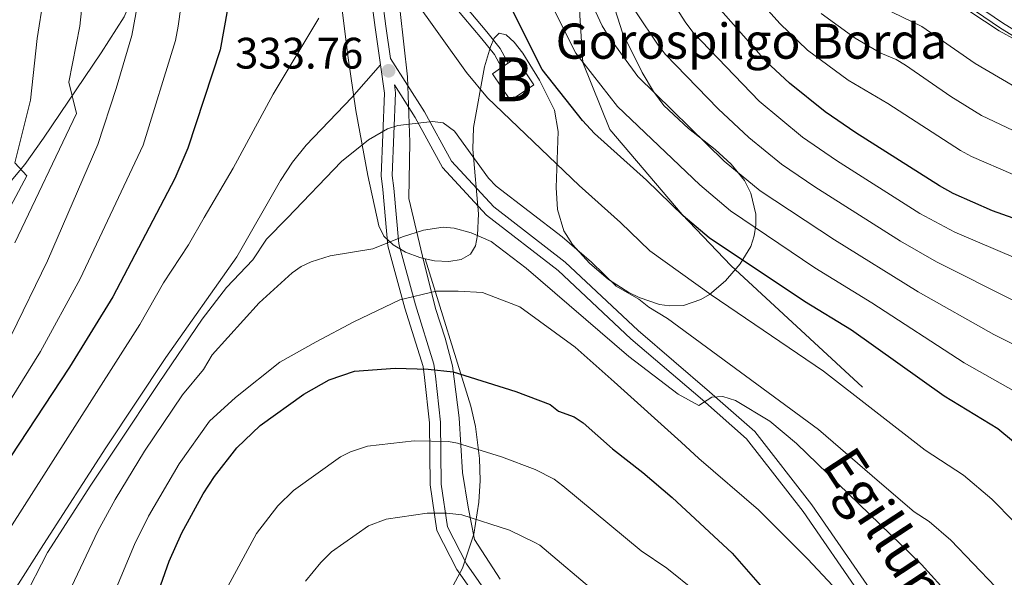
# Model space of a CAD drawing. Extents: x 606650 to 613492, y 785000 to 789737.
# Drawn here: x 608211 to 608435, y 786716 to 786843 of the extents above; entities that cross this region are included whole.
import ezdxf
from ezdxf.enums import TextEntityAlignment as Align

# ---------------------------------------------------------------- set-up
doc = ezdxf.new("R2010")
doc.units = 0
doc.header["$MEASUREMENT"] = 0
doc.linetypes.add('DGN Style 3', pattern=[119.471968, 85.33712, -34.134848])
doc.linetypes.add('DGN Style 4', pattern=[136.62472911999998, 68.269696, -34.134848, 0.08533712, -34.134848])
for name, color, linetype in [('Nivel 1', 7, 'Continuous'), ('Nivel 15', 7, 'Continuous'), ('Nivel 21', 7, 'Continuous'), ('Nivel 23', 7, 'Continuous'), ('Nivel 35', 7, 'Continuous'), ('Nivel 4', 7, 'Continuous'), ('Nivel 41', 7, 'Continuous'), ('Nivel 44', 7, 'Continuous'), ('Nivel 48', 7, 'Continuous'), ('Nivel 5', 7, 'Continuous'), ('Nivel 52', 7, 'Continuous'), ('Nivel 54', 7, 'Continuous'), ('Nivel 57', 7, 'Continuous'), ('Nivel 59', 7, 'Continuous'), ('Nivel 7', 7, 'Continuous')]:
    doc.layers.add(name, color=color, linetype=linetype)
doc.styles.add('Style-arial', font='arial.shx', dxfattribs={"bigfont": 'arialbig.shx'})
doc.styles.add('Style-ariali', font='ariali.shx', dxfattribs={"bigfont": 'arialibig.shx'})
doc.styles.add('Style-arialn', font='arialn.shx', dxfattribs={"bigfont": 'arialnbig.shx'})

# ---------------------------------------------------------------- blocks, each defined once
blk = doc.blocks.new('5PATER')
at = {"layer": 'Nivel 7', "linetype": 'Continuous', "lineweight": 0}
h = blk.add_hatch(color=19, dxfattribs=at)
edge = h.paths.add_edge_path()
edge.add_ellipse((1.001171767711639e-08, 1.001171767711639e-08), major_axis=(-1.095731443231309, -1.110710700762829), ratio=0.9994222409660318, start_angle=0, end_angle=360)

msp = doc.modelspace()

# ---------------------------------------------------------------- linework, layer by layer
at = {"layer": 'Nivel 1', "color": 19, "linetype": 'Continuous', "lineweight": 0}
msp.add_polyline3d([(608320.7609999999, 786715.5689999999, 363.695), (608314.8910000001, 786724.5760000001, 361.614), (608313.477, 786731.94, 359.318), (608312.189, 786739.814, 356.978), (608311.4010000001, 786752.2609999999, 353.56), (608309.851, 786764.0719999999, 349.682), (608308.185, 786770.4199999999, 348.318), (608306.0079999999, 786777.148, 346.267), (608303.058, 786789.0830000001, 342.212), (608299.979, 786802.1599999999, 338.459), (608300.209, 786814.9909999999, 335.965), (608299.6710000001, 786829.8530000001, 333.838), (608297.987, 786844.712, 331.305)], dxfattribs=at)
at = {"layer": 'Nivel 15', "color": 33, "linetype": 'Continuous', "lineweight": 0, "extrusion": (0.03834463247590213, 0.05995850794434023, 0.9974641178936597), "elevation": 70830.14560746627, "flags": 128}
msp.add_lwpolyline([(-88565.2441681961, -988079.9141203924), (-88566.06488139322, -988081.8076005923), (-88572.83873877488, -988078.8569670715), (-88570.28114531399, -988072.9557000306), (-88563.50728793233, -988075.9063335513), (-88564.52089746855, -988078.2437056412)], dxfattribs=at)
at = {"layer": 'Nivel 15', "color": 33, "linetype": 'Continuous', "lineweight": 0, "extrusion": (0.05423949070181877, 0.03649558299379179, 0.997860786918872), "elevation": 62038.07222509544, "flags": 128}
msp.add_lwpolyline([(313215.0268201309, -941916.5695979428), (313215.026820131, -941918.3898742953)], dxfattribs=at)
at = {"layer": 'Nivel 21', "color": 19, "linetype": 'Continuous', "lineweight": 0}
for points in [[(608403.3600000001, 787013.185, 276.493), (608403.013, 787011.311, 275.666), (608401.2010000001, 787005.3929999999, 275.666), (608394.9850000001, 786989.064, 275.666), (608392.5160000001, 786981.307, 275.666), (608391.432, 786976.264, 275.666), (608390.354, 786952.148, 275.68), (608389.6840000001, 786932.548, 276.085), (608387.3759999999, 786912.568, 275.653), (608387.3929999999, 786907.423, 275.676), (608388.0320000001, 786901.3319999999, 275.666), (608390.932, 786891.726, 275.277), (608391.9510000001, 786885.7620000001, 275.186), (608392.611, 786880.088, 275.247), (608392.7080000001, 786871.31, 275.666), (608393.817, 786866.1100000001, 276.091), (608395.118, 786863.5789999999, 276.306), (608396.906, 786861.4950000001, 276.504), (608401.335, 786858.487, 277.025), (608406.037, 786856.348, 277.343), (608417.713, 786851.8630000001, 277.343), (608421.0490000001, 786850.216, 277.343), (608434.587, 786840.9610000001, 277.343), (608438.8899999999, 786838.3049999999, 277.343)], [(608293.4950000001, 786832.5689999999, 333.656), (608292.264, 786841.084, 332.702), (608289.328, 786863.24, 331.025), (608287.24, 786900.423, 328.091), (608284.4240000001, 786917.156, 326.414), (608276.497, 786928.7660000001, 324.737), (608264.074, 786939.0090000001, 323.25)], [(608291.263, 786873.3600000001, 330.114), (608293.415, 786871.4680000001, 329.936), (608299.9569999999, 786861.76, 329.517), (608304.5160000001, 786853.6599999999, 329.097), (608310.436, 786845.771, 328.049), (608316.557, 786838.487, 327.001), (608319.406, 786834.943, 326.163), (608321.057, 786831.9920000001, 326.163)], [(608317.419, 786708.4639999999, 366.659), (608310.898, 786717.727, 363.723), (608306.307, 786726.6599999999, 361.207), (608304.8119999999, 786736.9950000001, 358.273), (608304.656, 786751.101, 354.5), (608303.5430000001, 786761.408, 351.566), (608303.1939999999, 786763.966, 350.308), (608299.0460000001, 786777.256, 345.697), (608295.166, 786791.429, 341.505), (608294.01, 786804.25, 338.151), (608293.631, 786807.348, 337.732), (608294.4280000001, 786826.1240000001, 334.379), (608293.4950000001, 786832.5689999999, 333.656)], [(608296.6780000001, 786828.0249999999, 334.221), (608301.382, 786820.642, 335.229), (608307.5989999999, 786809.2080000001, 336.068), (608317.6200000001, 786798.3940000001, 336.068), (608333.892, 786785.8030000001, 337.325), (608350.476, 786770.2450000001, 338.583), (608366.744, 786756.327, 339.841), (608376.8090000001, 786747.4680000001, 341.098), (608389.6440000001, 786730.9650000001, 342.775), (608402.9099999999, 786711.7010000001, 343.613)]]:
    msp.add_polyline3d(points, dxfattribs=at)
at = {"layer": 'Nivel 21', "color": 19, "linetype": 'DGN Style 3', "lineweight": 0}
for points in [[(608403.163, 786759.233, 330.109), (608373.203, 786786.9210000001, 326.373), (608362.156, 786798.5150000001, 325), (608345.6799999999, 786817.8570000001, 322.142), (608339.5689999999, 786833.1140000001, 320), (608338.888, 786843.797, 316.813), (608338.9110000001, 786852.453, 315), (608342.2309999999, 786867.6259999999, 309.725), (608345.632, 786885.669, 305.329), (608352.0989999999, 786906.335, 300.384), (608359.811, 786926.283, 295.329), (608368.9010000001, 786964.027, 290.054), (608377.682, 786989.7860000001, 285.527)], [(608114.4299999999, 786711.044, 281.041), (608119.642, 786716.4299999999, 281.89), (608134.5109999999, 786730.2660000001, 284.716), (608139.521, 786735.395, 286.917), (608142.21, 786738.118, 287.657), (608171.9539999999, 786767.899, 293.507), (608194.5020000001, 786790.632, 299.511), (608209.4639999999, 786806.2239999999, 303.999), (608212.5689999999, 786809.925, 305.128), (608216.8130000001, 786815.9070000001, 306.87), (608229.935, 786835.294, 311.545), (608235.209, 786843.5079999999, 313.783), (608236.7250000001, 786847.0689999999, 314.162), (608237.8119999999, 786850.8090000001, 314.06), (608247.2790000001, 786876.145, 317.549), (608249.7579999999, 786882.737, 318.721), (608256.4480000001, 786899.689, 322.745), (608260.631, 786910.0889999999, 324.121), (608262.9510000001, 786917.169, 323.321), (608264.267, 786923.085, 323.282), (608264.3940000001, 786933.608, 323.282), (608264.074, 786939.0090000001, 323.282)], [(608322.564, 786833.006, 326.163), (608320.7, 786836.338, 326.163), (608317.703, 786840.0660000001, 327.001), (608311.6100000001, 786847.318, 328.049), (608305.8300000001, 786855.021, 329.097), (608301.301, 786863.065, 329.517), (608294.523, 786873.1229999999, 329.936), (608291.108, 786876.128, 330.195), (608289.729, 786900.702, 328.091), (608286.7990000001, 786918.1130000001, 326.414), (608278.362, 786930.469, 324.737), (608265.6159999999, 786940.9780000001, 323.218)], [(608291.263, 786873.3600000001, 330.114), (608291.8189999999, 786863.4750000001, 331.025), (608294.7409999999, 786841.4269999999, 332.702), (608295.808, 786834.044, 333.583), (608303.537, 786821.913, 335.229), (608309.646, 786810.6769999999, 336.068), (608319.3130000001, 786800.2450000001, 336.068), (608335.5149999999, 786787.7080000001, 337.325), (608352.145, 786772.108, 338.583), (608368.3829999999, 786758.216, 339.841), (608378.638, 786749.189, 341.098), (608391.6610000001, 786732.442, 342.775), (608404.9850000001, 786713.0959999999, 343.613)], [(608293.4950000001, 786832.5689999999, 333.532), (608286.942, 786825.1670000001, 333.532), (608276.605, 786814.2960000001, 333.532), (608273.4979999999, 786810.4709999999, 333.532), (608270.7409999999, 786806.31, 333.532), (608260.827, 786788.898, 333.532), (608244.6880000001, 786766.0020000001, 333.532), (608231.0120000001, 786745.4369999999, 333.532), (608216.7890000001, 786723.469, 333.416), (608210.0660000001, 786712.79, 333.112)], [(608339.0149999999, 786628.3600000001, 385.939), (608334.381, 786650.902, 381.328), (608323.6540000001, 786676.061, 375.879), (608321.6810000001, 786680.527, 374.203), (608321.256, 786689.594, 370.849), (608322.469, 786702.869, 367.915), (608320.591, 786708.3019999999, 367.076), (608313.0430000001, 786719.024, 363.723), (608308.7220000001, 786727.4310000001, 361.207), (608307.311, 786737.1880000001, 358.273), (608307.155, 786751.25, 354.5), (608306.024, 786761.7110000001, 351.566), (608305.6429999999, 786764.5109999999, 350.308), (608301.4450000001, 786777.959, 345.697), (608297.635, 786791.8740000001, 341.505), (608296.497, 786804.5150000001, 338.151), (608296.138, 786807.4469999999, 337.732), (608296.935, 786826.2509999999, 334.379), (608296.6780000001, 786828.0249999999, 334.221)]]:
    msp.add_polyline3d(points, dxfattribs=at)
at = {"layer": 'Nivel 23', "color": 19, "linetype": 'DGN Style 4', "lineweight": 0}
msp.add_polyline3d([(608405.243, 787016.4839999999, 275.758), (608404.229, 787011.013, 275.666), (608402.3840000001, 787004.987, 275.666), (608396.165, 786988.6510000001, 275.666), (608393.7250000001, 786980.9850000001, 275.666), (608392.676, 786976.1030000001, 275.666), (608391.6030000001, 786952.098, 275.68), (608390.9310000001, 786932.4539999999, 276.085), (608388.6259999999, 786912.4979999999, 275.653), (608388.642, 786907.49, 275.676), (608389.2620000001, 786901.5800000001, 275.666), (608392.1510000001, 786892.0120000001, 275.277), (608393.1880000001, 786885.939, 275.186), (608393.8600000001, 786880.1670000001, 275.247), (608393.956, 786871.4480000001, 275.666), (608395.004, 786866.533, 276.091), (608396.162, 786864.281, 276.306), (608397.746, 786862.435, 276.504), (608401.949, 786859.5800000001, 277.025), (608406.52, 786857.5009999999, 277.343), (608418.2139999999, 786853.0090000001, 277.343), (608421.6810000001, 786851.297, 277.343), (608435.2679999999, 786842.0090000001, 277.343), (608439.5020000001, 786839.395, 277.343)], dxfattribs=at)
at = {"layer": 'Nivel 35', "color": 92, "linetype": 'DGN Style 3', "lineweight": 0}
for points in [[(608209.0719999999, 786994.2069999999, 321.967), (608221.4180000001, 786978.483, 321.967), (608228.4269999999, 786970.3400000001, 322.156), (608243.9880000001, 786954.2650000001, 324.193), (608252.3500000001, 786944.977, 325.537), (608258.0700000001, 786937.176, 326.432), (608260.5789999999, 786932.9010000001, 326.907), (608263.8929999999, 786926.209, 327.622), (608268.419, 786915.0970000001, 328.621), (608272.7690000001, 786903.2209999999, 328.978), (608277.2720000001, 786888.8929999999, 328.956), (608280.2110000001, 786876.8530000001, 329.178), (608281.658, 786868.835, 329.753), (608282.388, 786863.97, 330.513), (608284.8219999999, 786844.4880000001, 335.156), (608286.04, 786834.744, 336.841), (608287.913, 786822.229, 337.479), (608290.6259999999, 786807.4450000001, 337.918), (608293.102, 786795.9380000001, 338.316), (608294.244, 786793.621, 338.458), (608296.365, 786791.601, 338.658), (608299.1869999999, 786789.9450000001, 338.891), (608302.429, 786788.7209999999, 339.132), (608303.6680000001, 786788.4539999999, 339.214)], [(608303.6680000001, 786788.4539999999, 339.214), (608305.8119999999, 786787.9950000001, 339.356), (608309.0549999999, 786787.835, 339.537), (608311.879, 786788.3090000001, 339.651), (608314.004, 786789.483, 339.672), (608315.1510000001, 786791.425, 339.575), (608315.577, 786793.8430000001, 339.341), (608315.7820000001, 786798.672, 338.546), (608314.53, 786813.4269999999, 334.808), (608314.659, 786818.318, 333.6), (608317.158, 786832.1059999999, 330.322), (608318.558, 786836.7150000001, 329.602), (608319.3530000001, 786838.676, 329.512), (608320.514, 786839.824, 329.554), (608322.075, 786839.398, 329.661), (608323.905, 786837.756, 329.819), (608325.875, 786835.254, 330.013), (608329.709, 786829.098, 330.447), (608333.057, 786822.3090000001, 330.953), (608333.95, 786817.4070000001, 331.327), (608333.4839999999, 786804.6799999999, 332.275), (608333.767, 786799.6680000001, 332.654), (608335.202, 786794.854, 333.03), (608337.1680000001, 786791.71, 333.285), (608341.0360000001, 786787.4709999999, 333.708), (608345.398, 786783.7720000001, 334.143), (608350.033, 786780.797, 334.438), (608352.385, 786779.6370000001, 334.487), (608357.0160000001, 786778.087, 334.293), (608359.2409999999, 786777.7420000001, 334.013), (608362.4750000001, 786777.842, 333.285), (608366.423, 786779.2039999999, 331.727), (608368.3400000001, 786780.3630000001, 330.746), (608371.9950000001, 786783.4539999999, 328.595), (608375.318, 786787.338, 326.48), (608377.737, 786791.2690000001, 324.803), (608378.5249999999, 786793.6710000001, 323.825), (608378.8929999999, 786796.146, 322.845), (608378.8700000001, 786798.6340000001, 321.899), (608377.767, 786803.406, 320.256), (608376.308, 786806.294, 319.452), (608373.318, 786809.977, 318.716), (608369.635, 786813.2949999999, 318.323), (608363.591, 786818.084, 318.157), (608357.994, 786823.3219999999, 318.201), (608355.6470000001, 786826.5020000001, 318.194), (608353.067, 786830.8500000001, 318.186), (608348.567, 786839.8700000001, 318.276), (608346.2660000001, 786846.9909999999, 318.231)], [(608303.6680000001, 786788.4539999999, 339.214), (608314.0860000001, 786754.912, 355.305), (608315.118, 786750.2930000001, 357.072), (608316.0179999999, 786743.0090000001, 359.265), (608316.155, 786738.037, 360.525), (608315.8970000001, 786733.068, 361.705), (608314.7250000001, 786725.801, 363.476), (608312.165, 786718.0689999999, 365.706), (608307.5830000001, 786709.5730000001, 368.385)]]:
    msp.add_polyline3d(points, dxfattribs=at)
at = {"layer": 'Nivel 4', "color": 25, "linetype": 'Continuous', "lineweight": 30, "flags": 128}
for points, elevation in [([(608262.158, 786864.702), (608257.0109999999, 786835.9890000001), (608249.673, 786813.6140000001), (608246.7320000001, 786806.7320000001), (608232.581, 786779.837), (608222.7660000001, 786763.7930000001), (608195.9369999999, 786723.2520000001)], 325), ([(608441.564, 786743.4510000001), (608433.9920000001, 786749.798), (608421.756, 786757.2250000001), (608400.658, 786772.25), (608389.9780000001, 786778.7209999999), (608368.2849999999, 786793.2280000001), (608362.385, 786798.237), (608354.034, 786806.3570000001), (608342.2280000001, 786816.976), (608339.494, 786819.9170000001), (608330.317, 786831.5630000001), (608323.551, 786844.9920000001)], 325), ([(608453.102, 786792.1869999999), (608432.771, 786799.3570000001), (608423.8090000001, 786803.341), (608420.6840000001, 786805.0619999999), (608401.692, 786817.092), (608394.7039999999, 786821.9240000001), (608386.5290000001, 786828.45), (608381.216, 786833.381), (608370.909, 786845.006)], 300), ([(608235, 786690.149), (608245.4029999999, 786719.6140000001), (608248.3200000001, 786726.0789999999), (608253.1240000001, 786734.949), (608255.7220000001, 786738.905), (608260.788, 786745.4510000001), (608266.1270000001, 786750.4990000001), (608276.041, 786757.631), (608281.811, 786760.936), (608287.5959999999, 786762.8910000001), (608296.8400000001, 786763.5349999999), (608304.3360000001, 786763.3470000001), (608310.048, 786762.7220000001), (608324.31, 786758.294), (608332.1089999999, 786755.283), (608334.0160000001, 786753.818), (608337.5419999999, 786752.507), (608339.6159999999, 786751.1089999999), (608346.2660000001, 786745.176), (608353.212, 786739.852), (608359.8929999999, 786734.119), (608373.538, 786721.442), (608407.4780000001, 786682.658)], 350)]:
    msp.add_lwpolyline(points, dxfattribs=dict(at, elevation=elevation))
at = {"layer": 'Nivel 5', "color": 25, "linetype": 'Continuous', "lineweight": 0, "flags": 128}
for points, elevation in [([(608209.3219999999, 786960.423), (608214.4480000001, 786947.6510000001), (608219.743, 786935.685), (608222.7949999999, 786927.8770000001), (608225.963, 786918.064), (608226.837, 786912.527), (608230.756, 786899.537), (608234.423, 786886.098), (608235.4739999999, 786881.1670000001), (608236.28, 786872.8840000001), (608236.2690000001, 786851.838), (608238.2690000001, 786847.716), (608237.81, 786844.1869999999), (608236.923, 786839.2849999999), (608233.388, 786827.203), (608229.2010000001, 786814.456), (608217.7250000001, 786788.03), (608209.4839999999, 786770.9780000001)], 315), ([(608207.845, 786933.5530000001), (608213.4709999999, 786920.658), (608215.271, 786914.855), (608219.869, 786902.4439999999), (608222.977, 786891.9890000001), (608225.0989999999, 786881.068), (608227.085, 786860.0050000001), (608225.0860000001, 786841.3630000001), (608222.619, 786828.6499999999), (608224.3570000001, 786821.5549999999), (608210.298, 786792.1259999999)], 310), ([(608210.2679999999, 786901.2339999999), (608215.5009999999, 786881.686), (608217.1359999999, 786873.713), (608217.4099999999, 786865.2110000001), (608217.158, 786854.1680000001), (608216.8260000001, 786847.78), (608215.405, 786838.5789999999), (608213.8319999999, 786824.523), (608210.256, 786810.256), (608213.0149999999, 786807.3230000001), (608201.7490000001, 786786.212)], 305), ([(608202.0460000001, 786744.7509999999), (608216.125, 786767.385), (608225.1529999999, 786783.933), (608239.462, 786814.318), (608246.855, 786838.111), (608247.48, 786841.3870000001), (608249.665, 786857.179)], 320), ([(608338.913, 786852.341), (608343.9480000001, 786841.442), (608345.4920000001, 786838.9210000001), (608352.06, 786829.952), (608371.706, 786810.693), (608379.909, 786803.9199999999), (608396.788, 786792.7520000001), (608415.851, 786780.949), (608433.075, 786771.223), (608446.324, 786764.6000000001)], 315), ([(608377.6510000001, 786849.598), (608384.381, 786841.9639999999), (608390.6810000001, 786835.96), (608399.8770000001, 786829.1300000001), (608408.9029999999, 786823.7609999999), (608425.4569999999, 786813.081), (608427.9569999999, 786811.7039999999), (608437.477, 786807.673)], 295), ([(608300.881, 786847.97), (608313.0800000001, 786830.8840000001), (608317.815, 786825.0889999999), (608338.6699999999, 786805.1159999999), (608348.0889999999, 786796.744), (608354.77, 786790.2479999999), (608368.709, 786780.257), (608394.3360000001, 786762.922), (608417.4439999999, 786744.8910000001), (608426.1810000001, 786739.2350000001), (608432.568, 786733.781), (608442.737, 786723.439)], 330), ([(608331.8189999999, 786847.5530000001), (608337.963, 786835.273), (608347.449, 786823.074), (608366.1370000001, 786805.3230000001), (608373.1059999999, 786799.3360000001), (608392.338, 786786.423), (608405.288, 786778.4680000001), (608426.3160000001, 786764.8189999999), (608440.916, 786756.5109999999)], 320), ([(608359.0860000001, 786848.25), (608363, 786842.122), (608364.6259999999, 786839.9880000001), (608379.646, 786824.3090000001), (608389.5290000001, 786816.108), (608397.26, 786810.791), (608416.2509999999, 786798.7579999999), (608424.2010000001, 786794.5220000001), (608453, 786782.2110000001)], 305), ([(608403.307, 786847.842), (608416.642, 786841.331), (608428.7820000001, 786832.8659999999), (608437.2220000001, 786827.9639999999)], 285), ([(608424.2350000001, 786846.925), (608434.2930000001, 786840.354), (608442.03, 786836.058)], 280), ([(608208.1130000001, 786725.425), (608238.713, 786773.504), (608244.135, 786783.0160000001), (608249.7990000001, 786791.601), (608253.354, 786797.8559999999), (608259.9450000001, 786809.1070000001), (608269.04, 786825.9550000001), (608279.483, 786843.2250000001)], 330), ([(608351.6200000001, 786844.6400000001), (608356.713, 786837.0449999999), (608358.3430000001, 786834.97), (608370.3430000001, 786822.571), (608377.2849999999, 786816.074), (608384.7209999999, 786810.017), (608392.3289999999, 786804.8189999999), (608411.818, 786792.4550000001), (608420.0260000001, 786787.7350000001), (608437.683, 786778.9110000001)], 310), ([(608393.7720000001, 786844.2690000001), (608401.5109999999, 786838.676), (608407.337, 786835.281), (608410.8130000001, 786833.7849999999), (608412.949, 786832.4839999999), (608423.2720000001, 786825.378), (608430.23, 786821.1000000001), (608437.4820000001, 786817.6769999999)], 290), ([(608433.4010000001, 786713.7920000001), (608423.2620000001, 786724.4070000001), (608418.371, 786728.672), (608414.96, 786730.8559999999), (608407.078, 786737.6429999999), (608393.1359999999, 786749.604), (608358.783, 786774.842), (608354.577, 786777.4639999999), (608352.304, 786779.277), (608347.155, 786782.2590000001), (608341.53, 786787.692), (608334.8700000001, 786793.4750000001), (608319.8049999999, 786805.0090000001), (608318.078, 786806.781), (608310.325, 786817.513), (608307.79, 786819.3859999999), (608305.297, 786819.7280000001), (608297.473, 786818.8119999999), (608295.0970000001, 786818.033), (608290.7350000001, 786815.534), (608284.639, 786810.6100000001), (608272.226, 786797.6799999999), (608267.574, 786792.9240000001), (608264.4280000001, 786788.185), (608258.476, 786781.9099999999), (608252.9110000001, 786774.6980000001), (608243.098, 786760.2890000001), (608233.659, 786746.0719999999), (608227.551, 786736.9720000001)], 335), ([(608220.598, 786708.341), (608229.173, 786726.4439999999), (608233.131, 786733.659), (608239.773, 786744.6939999999), (608248.4610000001, 786757.4990000001), (608253.246, 786763.257), (608255.1869999999, 786766.638), (608265.882, 786778.422), (608273.399, 786785.2749999999), (608275.419, 786786.7209999999), (608277.7010000001, 786787.7820000001), (608282.0120000001, 786789.1329999999), (608291.7790000001, 786790.747), (608298.523, 786793.456), (608303.3090000001, 786794.9410000001), (608307.757, 786795.659), (608310.2779999999, 786795.4170000001), (608314.1070000001, 786794.398), (608318.717, 786792.422)], 340), ([(608318.717, 786792.422), (608326.6070000001, 786786.3589999999), (608350.013, 786766.236), (608361.2309999999, 786757.619), (608365.936, 786755.065), (608368.925, 786756.98), (608371.429, 786757.111), (608374.3030000001, 786756.244), (608382.118, 786751.533), (608388.156, 786746.425), (608416.6200000001, 786718.9199999999), (608423.199, 786711.605)], 340), ([(608398.69, 786711.587), (608390.692, 786720.1540000001), (608379.5419999999, 786731.3589999999), (608365.9099999999, 786743.0390000001), (608361.888, 786746.7409999999), (608346.682, 786760.497), (608337.7960000001, 786768.3200000001), (608325.216, 786777.4890000001), (608316.69, 786780.7690000001), (608311.163, 786781.1170000001), (608306.186, 786781.122), (608297.929, 786779.149), (608287.4469999999, 786774.1400000001), (608278.842, 786769.5290000001), (608270.6140000001, 786764.922), (608260.5419999999, 786756.9070000001), (608254.6240000001, 786751.4750000001), (608247.7069999999, 786741.824), (608240.7250000001, 786729.869), (608237.5020000001, 786723.47), (608229.9569999999, 786705.341)], 345), ([(608258.754, 786713.8770000001), (608265.3200000001, 786725.949), (608270.135, 786732.2239999999), (608273.7010000001, 786735.7350000001), (608284.4180000001, 786743.381), (608286.6529999999, 786744.504), (608290.564, 786745.8319999999), (608301.169, 786747.044), (608308.9580000001, 786746.868), (608311.0160000001, 786746.4739999999), (608321.0549999999, 786743.3940000001), (608328.665, 786740.523), (608333.0109999999, 786738.3019999999), (608335.0190000001, 786736.808), (608352.81, 786721.987), (608358.629, 786718.0349999999), (608365.2339999999, 786712.7609999999)], 355), ([(608227.551, 786736.9720000001), (608217.7479999999, 786721.622), (608212.223, 786710.835)], 335), ([(608342.99, 786712.0430000001), (608329.7250000001, 786723.2579999999), (608328.6510000001, 786723.865), (608322.885, 786726.6969999999), (608311.9839999999, 786730.226), (608308.557, 786730.601), (608304.0989999999, 786730.5889999999), (608294.8049999999, 786729.203), (608290.7380000001, 786727.6810000001), (608282.362, 786721.777), (608279.9210000001, 786719.325), (608276.4439999999, 786715.0689999999)], 360)]:
    msp.add_lwpolyline(points, dxfattribs=dict(at, elevation=elevation))
at = {"layer": 'Nivel 52', "color": 1, "linetype": 'Continuous', "lineweight": 13, "extrusion": (0.03834463247590213, 0.05995850794434023, 0.9974641178936597), "elevation": 70830.14548985963, "flags": 128}
msp.add_lwpolyline([(-88564.52089746855, -988078.2437056412), (-88563.50728793233, -988075.9063335513), (-88570.28114531399, -988072.9557000306), (-88572.83873877488, -988078.8569670715), (-88566.06488139322, -988081.8076005923), (-88565.2441681961, -988079.9141203924)], close=True, dxfattribs=at)
at = {"layer": 'Nivel 54', "color": 33, "linetype": 'Continuous', "lineweight": 0}
msp.add_polyline3d([(608421.0490000001, 786850.216, 277.343), (608434.587, 786840.9610000001, 277.343), (608438.8899999999, 786838.3049999999, 277.343)], dxfattribs=at)
at = {"layer": 'Nivel 57', "color": 92, "linetype": 'DGN Style 3', "lineweight": 0}
for points in [[(608346.2660000001, 786846.9909999999, 318.231), (608348.567, 786839.8700000001, 318.276), (608353.067, 786830.8500000001, 318.186), (608355.6470000001, 786826.5020000001, 318.194), (608357.994, 786823.3219999999, 318.201), (608363.591, 786818.084, 318.157), (608369.635, 786813.2949999999, 318.323), (608373.318, 786809.977, 318.716), (608376.308, 786806.294, 319.452), (608377.767, 786803.406, 320.256), (608378.8700000001, 786798.6340000001, 321.899), (608378.8929999999, 786796.146, 322.845), (608378.5249999999, 786793.6710000001, 323.825), (608377.737, 786791.2690000001, 324.803), (608375.318, 786787.338, 326.48), (608371.9950000001, 786783.4539999999, 328.595), (608368.3400000001, 786780.3630000001, 330.746), (608366.423, 786779.2039999999, 331.727), (608362.4750000001, 786777.842, 333.285), (608359.2409999999, 786777.7420000001, 334.013), (608357.0160000001, 786778.087, 334.293), (608352.385, 786779.6370000001, 334.487), (608350.033, 786780.797, 334.438), (608345.398, 786783.7720000001, 334.143), (608341.0360000001, 786787.4709999999, 333.708), (608337.1680000001, 786791.71, 333.285), (608335.202, 786794.854, 333.03), (608333.767, 786799.6680000001, 332.654), (608333.4839999999, 786804.6799999999, 332.275), (608333.95, 786817.4070000001, 331.327), (608333.057, 786822.3090000001, 330.953), (608329.709, 786829.098, 330.447), (608325.875, 786835.254, 330.013), (608323.905, 786837.756, 329.819), (608322.075, 786839.398, 329.661), (608320.514, 786839.824, 329.554), (608319.3530000001, 786838.676, 329.512), (608318.558, 786836.7150000001, 329.602), (608317.158, 786832.1059999999, 330.322), (608314.659, 786818.318, 333.6), (608314.53, 786813.4269999999, 334.808), (608315.7820000001, 786798.672, 338.546), (608315.577, 786793.8430000001, 339.341), (608315.1510000001, 786791.425, 339.575), (608314.004, 786789.483, 339.672), (608311.879, 786788.3090000001, 339.651), (608309.0549999999, 786787.835, 339.537), (608305.8119999999, 786787.9950000001, 339.356), (608303.6680000001, 786788.4539999999, 339.214), (608314.0860000001, 786754.912, 355.305), (608315.118, 786750.2930000001, 357.072), (608316.0179999999, 786743.0090000001, 359.265), (608316.155, 786738.037, 360.525), (608315.8970000001, 786733.068, 361.705), (608314.7250000001, 786725.801, 363.476), (608312.165, 786718.0689999999, 365.706), (608307.5830000001, 786709.5730000001, 368.385)], [(608307.5830000001, 786709.5730000001, 368.385), (608312.165, 786718.0689999999, 365.706), (608314.7250000001, 786725.801, 363.476), (608315.8970000001, 786733.068, 361.705), (608316.155, 786738.037, 360.525), (608316.0179999999, 786743.0090000001, 359.265), (608315.118, 786750.2930000001, 357.072), (608314.0860000001, 786754.912, 355.305), (608303.6680000001, 786788.4539999999, 339.214), (608302.429, 786788.7209999999, 339.132), (608299.1869999999, 786789.9450000001, 338.891), (608296.365, 786791.601, 338.658), (608294.244, 786793.621, 338.458), (608293.102, 786795.9380000001, 338.316), (608290.6259999999, 786807.4450000001, 337.918), (608287.913, 786822.229, 337.479), (608286.04, 786834.744, 336.841), (608284.8219999999, 786844.4880000001, 335.156)]]:
    msp.add_polyline3d(points, dxfattribs=at)
at = {"layer": 'Nivel 59', "color": 19, "linetype": 'Continuous', "lineweight": 0}
msp.add_polyline3d([(608284.8219999999, 786844.4880000001, 335.156), (608286.04, 786834.744, 336.841), (608287.913, 786822.229, 337.479), (608290.6259999999, 786807.4450000001, 337.918), (608293.102, 786795.9380000001, 338.316), (608294.244, 786793.621, 338.458), (608296.365, 786791.601, 338.658), (608299.1869999999, 786789.9450000001, 338.891), (608302.429, 786788.7209999999, 339.132), (608303.6680000001, 786788.4539999999, 339.214), (608305.8119999999, 786787.9950000001, 339.356), (608309.0549999999, 786787.835, 339.537), (608311.879, 786788.3090000001, 339.651), (608314.004, 786789.483, 339.672), (608315.1510000001, 786791.425, 339.575), (608315.577, 786793.8430000001, 339.341), (608315.7820000001, 786798.672, 338.546), (608314.53, 786813.4269999999, 334.808), (608314.659, 786818.318, 333.6), (608317.158, 786832.1059999999, 330.322), (608318.558, 786836.7150000001, 329.602), (608319.3530000001, 786838.676, 329.512), (608320.514, 786839.824, 329.554), (608322.075, 786839.398, 329.661), (608323.905, 786837.756, 329.819), (608325.875, 786835.254, 330.013), (608329.709, 786829.098, 330.447), (608333.057, 786822.3090000001, 330.953), (608333.95, 786817.4070000001, 331.327), (608333.4839999999, 786804.6799999999, 332.275), (608333.767, 786799.6680000001, 332.654), (608335.202, 786794.854, 333.03), (608337.1680000001, 786791.71, 333.285), (608341.0360000001, 786787.4709999999, 333.708), (608345.398, 786783.7720000001, 334.143), (608350.033, 786780.797, 334.438), (608352.385, 786779.6370000001, 334.487), (608357.0160000001, 786778.087, 334.293), (608359.2409999999, 786777.7420000001, 334.013), (608362.4750000001, 786777.842, 333.285), (608366.423, 786779.2039999999, 331.727), (608368.3400000001, 786780.3630000001, 330.746), (608371.9950000001, 786783.4539999999, 328.595), (608375.318, 786787.338, 326.48), (608377.737, 786791.2690000001, 324.803), (608378.5249999999, 786793.6710000001, 323.825), (608378.8929999999, 786796.146, 322.845), (608378.8700000001, 786798.6340000001, 321.899), (608377.767, 786803.406, 320.256), (608376.308, 786806.294, 319.452), (608373.318, 786809.977, 318.716), (608369.635, 786813.2949999999, 318.323), (608363.591, 786818.084, 318.157), (608357.994, 786823.3219999999, 318.201), (608355.6470000001, 786826.5020000001, 318.194), (608353.067, 786830.8500000001, 318.186), (608348.567, 786839.8700000001, 318.276), (608346.2660000001, 786846.9909999999, 318.231)], dxfattribs=at)

# ---------------------------------------------------------------- block references
at = {"layer": 'Nivel 7', "color": 19, "linetype": 'Continuous', "lineweight": 0}
msp.add_blockref('5PATER', (608295.3570000001, 786831.246, 333.759), dxfattribs=at)

# ---------------------------------------------------------------- texts
at = {"layer": 'Nivel 41', "color": 19, "linetype": 'Continuous', "lineweight": 0, "style": 'Style-arial'}
msp.add_text('333.76', height=7.000002, dxfattribs=at).set_placement((608260.423, 786831.7420000001, 333.759))
at = {"layer": 'Nivel 44', "color": 19, "linetype": 'Continuous', "lineweight": 0, "style": 'Style-arial'}
msp.add_text('Gorospilgo Borda', height=7.999998000000001, dxfattribs=at).set_placement((608333.3470000001, 786833.9850000001, 322.768))
at = {"layer": 'Nivel 44', "color": 19, "linetype": 'Continuous', "lineweight": 0, "style": 'Style-ariali'}
msp.add_text('Egillungo', height=8.999994000000001, rotation=303.242549991498, dxfattribs=at).set_placement((608408.4939945738, 786719.0741328157, 341.63), align=Align.CENTER)
at = {"layer": 'Nivel 48', "color": 19, "linetype": 'Continuous', "lineweight": 0, "style": 'Style-arialn'}
msp.add_text('B', height=10.000002, dxfattribs=at).set_placement((608323.670996773, 786829.300001, 327.085), align=Align.MIDDLE_CENTER)

doc.saveas('drawing.dxf')
